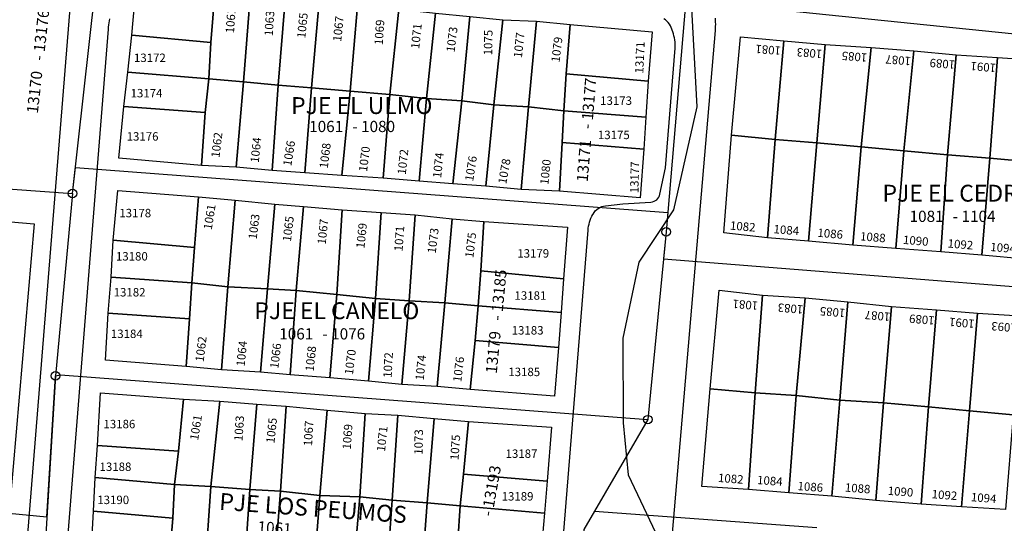
# Model space of a CAD drawing. Extents: x 344355 to 351700, y 6277000 to 6288032.
# Drawn here: x 347301 to 347477, y 6282531 to 6282620 of the extents above; entities that cross this region are included whole.
import ezdxf

# ---------------------------------------------------------------- set-up
doc = ezdxf.new("R2010")
doc.units = 0
doc.header["$MEASUREMENT"] = 0
doc.layers.get('0').update_dxf_attribs({"linetype": 'CONTINUOUS'})
for name, color, linetype in [('1010', 7, 'CONTINUOUS'), ('1400', 7, 'CONTINUOUS'), ('1500', 7, 'CONTINUOUS'), ('2000', 7, 'CONTINUOUS'), ('2510', 7, 'CONTINUOUS'), ('LIMITE_PREDIAL', 7, 'CONTINUOUS')]:
    doc.layers.add(name, color=color, linetype=linetype)

msp = doc.modelspace()

# ---------------------------------------------------------------- linework, layer by layer
at = {"color": 10}
for points in [[(347310.78, 6282589.51), (347315.77, 6282634.15)], [(347420.03, 6282623.97), (347416.56, 6282582.68)], [(347420.03, 6282623.97), (347526.27, 6282613.05)], [(347146.34, 6282601.37), (347310.78, 6282589.51)], [(347310.78, 6282589.51), (347311.29, 6282594.11), (347416.85, 6282586.14), (347416.56, 6282582.68)], [(347310.78, 6282589.51), (347307.77, 6282557.02)], [(347416.56, 6282582.68), (347413.3, 6282549.23)], [(347416.56, 6282582.68), (347416.09, 6282577.85), (347522.7, 6282569.42)], [(347307.77, 6282557.02), (347308.64, 6282557.22), (347413.3, 6282549.23)], [(347140.19, 6282556.97), (347236.42, 6282548.58), (347248.25, 6282537.51), (347306.21, 6282531.9), (347307.77, 6282557.02)], [(347307.77, 6282557.02), (347305.53, 6282520.97)], [(347413.3, 6282549.23), (347401.88, 6282529.66), (347400.25, 6282514.16)], [(347413.3, 6282549.23), (347403.79, 6282532.93), (347443.37, 6282530)]]:
    msp.add_lwpolyline(points, dxfattribs=at)
at = {"color": 1}
msp.add_lwpolyline([(347420.82, 6282626.87), (347421.99, 6282604.95), (347417.84, 6282586.56), (347411.66, 6282577.24), (347408.82, 6282563.73), (347408.87, 6282548.67), (347409.78, 6282539.37), (347415.8, 6282526.77)], dxfattribs=at)
at = {"layer": '1400', "color": 2}
for points in [[(347414.05, 6282618.3), (347413.35, 6282609.5), (347412.95, 6282603.1), (347412.55, 6282597.4), (347411.95, 6282588.7), (347397.55, 6282589.9), (347390.75, 6282590.2), (347384.45, 6282590.8), (347378.55, 6282591.2), (347372.55, 6282591.7), (347366.15, 6282592.2), (347358.75, 6282592.7), (347352.15, 6282593.2), (347346.35, 6282593.6), (347339.95, 6282594.2), (347333.75, 6282594.5), (347319.05, 6282595.8), (347319.95, 6282605), (347320.65, 6282611.1), (347321.35, 6282617.7), (347322.15, 6282626.4)], [(347381.55, 6282621), (347387.45, 6282620.4), (347393.45, 6282620.2), (347399.45, 6282619.6), (347414.05, 6282618.3)], [(347480.6, 6282577.8), (347472.8, 6282578.5), (347465.5, 6282579.1), (347457.5, 6282579.7), (347449.8, 6282580.3), (347441.9, 6282581), (347434.6, 6282581.6), (347426.8, 6282582.5), (347428.2, 6282599.9), (347429.8, 6282617.4)], [(347429.8, 6282617.4), (347437.5, 6282616.7), (347444.9, 6282616), (347453.1, 6282615.5), (347460.7, 6282614.9), (347468.2, 6282614.2), (347475.6, 6282613.7), (347483.7, 6282613.2)], [(347318.05, 6282581.2), (347318.85, 6282590), (347333.25, 6282588.9), (347339.75, 6282588.3), (347346.85, 6282587.6), (347351.95, 6282587.2), (347358.85, 6282586.6), (347365.75, 6282586.1), (347371.85, 6282585.7), (347378.45, 6282585), (347384.05, 6282584.5), (347398.95, 6282583.5), (347398.25, 6282574.3), (347397.85, 6282568.3), (347397.35, 6282562.1), (347396.65, 6282553.4), (347381.65, 6282554.6), (347375.75, 6282555.1), (347369.45, 6282555.5), (347363.55, 6282556.1), (347356.65, 6282556.7), (347349.55, 6282557.2), (347344.25, 6282557.7), (347337.35, 6282558.1), (347331.05, 6282558.7), (347316.65, 6282559.8), (347317.15, 6282568.2), (347317.65, 6282574.6), (347318.05, 6282581.2)], [(347303.95, 6282584.1), (347299.65, 6282534.7), (347249.95, 6282538.9), (347254.75, 6282588.3), (347303.95, 6282584.1)], [(347477, 6282533.2), (347469.2, 6282533.7), (347462, 6282534.2), (347453.9, 6282534.8), (347446.1, 6282535.6), (347438.4, 6282536.2), (347431.2, 6282536.8), (347422.9, 6282537.3), (347424.4, 6282554.7), (347426, 6282572.3)], [(347426, 6282572.3), (347433.7, 6282571.4), (347441.3, 6282570.9), (347448.9, 6282570.2), (347456.7, 6282569.4), (347464.7, 6282568.8), (347472, 6282568.2), (347479.6, 6282567.7)], [(347315.25, 6282544.6), (347315.75, 6282554), (347330.55, 6282552.9), (347337.05, 6282552.5), (347343.65, 6282552), (347348.85, 6282551.6), (347356.15, 6282550.9), (347362.95, 6282550.3), (347368.75, 6282550), (347375.25, 6282549.4), (347381.35, 6282548.9), (347396.15, 6282547.9), (347395.35, 6282538.3), (347394.85, 6282532.6), (347394.35, 6282526.5)], [(347314.05, 6282524.2), (347314.55, 6282532.9), (347314.85, 6282538.9), (347315.25, 6282544.6)]]:
    msp.add_lwpolyline(points, dxfattribs=at)
at = {"layer": '1500', "color": 10}
for centre in [(347310.77, 6282589.51), (347416.55, 6282582.68), (347307.76, 6282557.02), (347413.29, 6282549.23)]:
    msp.add_circle(centre, 0.759, dxfattribs=at)
at = {"layer": '2000', "color": 1}
for points in [[(347296.7, 6282453.6), (347317.68, 6282713.2), (347317.7, 6282713.57), (347317.7, 6282713.94), (347317.68, 6282714.31), (347317.64, 6282714.68), (347317.58, 6282715.04), (347317.5, 6282715.4), (347317.41, 6282715.76), (347317.29, 6282716.11), (347316.61, 6282717.99), (347316.47, 6282718.31), (347316.3, 6282718.61), (347316.09, 6282718.88), (347315.85, 6282719.13), (347315.59, 6282719.35), (347315.29, 6282719.54), (347314.98, 6282719.69), (347314.65, 6282719.8), (347308.9, 6282721.4), (347053.99, 6282747.65)], [(347317.39, 6282620.6), (347317.32, 6282620.24), (347317.26, 6282619.87), (347317.21, 6282619.5), (347317.16, 6282619.13), (347317.13, 6282618.75), (347303.77, 6282451.55)], [(347391.75, 6282447.75), (347402.63, 6282582.95), (347402.67, 6282583.32), (347402.73, 6282583.69), (347402.81, 6282584.05), (347402.9, 6282584.4), (347403.02, 6282584.75), (347403.15, 6282585.1), (347403.31, 6282585.43), (347403.48, 6282585.76), (347403.52, 6282585.84), (347403.71, 6282586.13), (347403.93, 6282586.4), (347404.18, 6282586.64), (347404.45, 6282586.85), (347404.75, 6282587.02), (347405.07, 6282587.16), (347405.4, 6282587.25), (347405.74, 6282587.31), (347408.85, 6282587.65), (347413.85, 6282587.97), (347414.13, 6282588.01), (347414.4, 6282588.1), (347414.65, 6282588.22), (347414.88, 6282588.39), (347415.08, 6282588.59), (347415.24, 6282588.82), (347415.37, 6282589.08), (347415.45, 6282589.35), (347416.45, 6282594.05), (347418.13, 6282615.35), (347418.15, 6282615.72), (347418.15, 6282616.09), (347418.13, 6282616.46), (347418.09, 6282616.83), (347418.03, 6282617.19), (347417.95, 6282617.55), (347417.86, 6282617.91), (347417.74, 6282618.26), (347417.46, 6282619.04), (347417.32, 6282619.36), (347417.15, 6282619.65), (347416.94, 6282619.93), (347416.7, 6282620.17), (347416.43, 6282620.39), (347416.14, 6282620.57)], [(347425.27, 6282620.74), (347425.29, 6282620.37), (347425.31, 6282620), (347425.32, 6282619.62), (347425.31, 6282619.25), (347425.3, 6282618.88), (347425.27, 6282618.51), (347417.63, 6282528.99)]]:
    msp.add_lwpolyline(points, dxfattribs=at)
at = {"layer": 'LIMITE_PREDIAL', "color": 4}
for points in [[(347321.35, 6282617.7), (347322.15, 6282626.4), (347336.15, 6282625.1), (347335.45, 6282616.4), (347321.35, 6282617.7)], [(347341.25, 6282609.4), (347335.05, 6282609.9), (347335.45, 6282616.4), (347336.15, 6282625.1), (347342.45, 6282624.5), (347341.25, 6282609.4)], [(347347.45, 6282608.8), (347341.25, 6282609.4), (347342.45, 6282624.5), (347348.65, 6282623.9), (347347.45, 6282608.8)], [(347353.35, 6282608.3), (347347.45, 6282608.8), (347348.65, 6282623.9), (347354.75, 6282623.7), (347353.35, 6282608.3)], [(347360.25, 6282607.7), (347353.35, 6282608.3), (347354.75, 6282623.7), (347361.55, 6282622.9), (347360.25, 6282607.7)], [(347367.35, 6282607.1), (347360.25, 6282607.7), (347361.55, 6282622.9), (347368.95, 6282622.3), (347367.35, 6282607.1)], [(347373.85, 6282606.4), (347367.35, 6282607.1), (347368.95, 6282622.3), (347375.45, 6282621.6), (347373.85, 6282606.4)], [(347380.15, 6282606), (347373.85, 6282606.4), (347375.45, 6282621.6), (347381.55, 6282621), (347380.15, 6282606)], [(347385.85, 6282605.3), (347380.15, 6282606), (347381.55, 6282621), (347387.45, 6282620.4), (347385.85, 6282605.3)], [(347392.05, 6282604.9), (347385.85, 6282605.3), (347387.45, 6282620.4), (347393.45, 6282620.2), (347392.05, 6282604.9)], [(347393.45, 6282620.2), (347399.45, 6282619.6), (347398.75, 6282610.8), (347398.35, 6282604.2), (347392.05, 6282604.9), (347393.45, 6282620.2)], [(347398.75, 6282610.8), (347399.45, 6282619.6), (347414.05, 6282618.3), (347413.35, 6282609.5), (347398.75, 6282610.8)], [(347320.65, 6282611.1), (347321.35, 6282617.7), (347335.45, 6282616.4), (347335.05, 6282609.9), (347320.65, 6282611.1)], [(347436, 6282599.1), (347428.2, 6282599.9), (347429.8, 6282617.4), (347437.5, 6282616.7), (347436, 6282599.1)], [(347443.4, 6282598.5), (347436, 6282599.1), (347437.5, 6282616.7), (347444.9, 6282616), (347443.4, 6282598.5)], [(347451.3, 6282597.8), (347443.4, 6282598.5), (347444.9, 6282616), (347453.1, 6282615.5), (347451.3, 6282597.8)], [(347458.9, 6282597.1), (347451.3, 6282597.8), (347453.1, 6282615.5), (347460.7, 6282614.9), (347458.9, 6282597.1)], [(347466.7, 6282596.4), (347458.9, 6282597.1), (347460.7, 6282614.9), (347468.2, 6282614.2), (347466.7, 6282596.4)], [(347474.2, 6282595.8), (347466.7, 6282596.4), (347468.2, 6282614.2), (347475.6, 6282613.7), (347474.2, 6282595.8)], [(347482.1, 6282595.1), (347474.2, 6282595.8), (347475.6, 6282613.7), (347483.7, 6282613.2), (347482.1, 6282595.1)], [(347319.95, 6282605), (347320.65, 6282611.1), (347335.05, 6282609.9), (347334.45, 6282603.9), (347319.95, 6282605)], [(347339.95, 6282594.2), (347333.75, 6282594.5), (347334.45, 6282603.9), (347335.05, 6282609.9), (347341.25, 6282609.4), (347339.95, 6282594.2)], [(347398.35, 6282604.2), (347398.75, 6282610.8), (347413.35, 6282609.5), (347412.95, 6282603.1), (347398.35, 6282604.2)], [(347346.35, 6282593.6), (347339.95, 6282594.2), (347341.25, 6282609.4), (347347.45, 6282608.8), (347346.35, 6282593.6)], [(347352.15, 6282593.2), (347346.35, 6282593.6), (347347.45, 6282608.8), (347353.35, 6282608.3), (347352.15, 6282593.2)], [(347358.75, 6282592.7), (347352.15, 6282593.2), (347353.35, 6282608.3), (347360.25, 6282607.7), (347358.75, 6282592.7)], [(347366.15, 6282592.2), (347358.75, 6282592.7), (347360.25, 6282607.7), (347367.35, 6282607.1), (347366.15, 6282592.2)], [(347372.55, 6282591.7), (347366.15, 6282592.2), (347367.35, 6282607.1), (347373.85, 6282606.4), (347372.55, 6282591.7)], [(347378.55, 6282591.2), (347372.55, 6282591.7), (347373.85, 6282606.4), (347380.15, 6282606), (347378.55, 6282591.2)], [(347319.05, 6282595.8), (347319.95, 6282605), (347334.45, 6282603.9), (347333.75, 6282594.5), (347319.05, 6282595.8)], [(347384.45, 6282590.8), (347378.55, 6282591.2), (347380.15, 6282606), (347385.85, 6282605.3), (347384.45, 6282590.8)], [(347390.75, 6282590.2), (347384.45, 6282590.8), (347385.85, 6282605.3), (347392.05, 6282604.9), (347390.75, 6282590.2)], [(347392.05, 6282604.9), (347398.35, 6282604.2), (347398.05, 6282598.6), (347397.55, 6282589.9), (347390.75, 6282590.2), (347392.05, 6282604.9)], [(347398.05, 6282598.6), (347398.35, 6282604.2), (347412.95, 6282603.1), (347412.55, 6282597.4), (347398.05, 6282598.6)], [(347434.6, 6282581.6), (347426.8, 6282582.5), (347428.2, 6282599.9), (347436, 6282599.1), (347434.6, 6282581.6)], [(347397.55, 6282589.9), (347398.05, 6282598.6), (347412.55, 6282597.4), (347411.95, 6282588.7), (347397.55, 6282589.9)], [(347441.9, 6282581), (347434.6, 6282581.6), (347436, 6282599.1), (347443.4, 6282598.5), (347441.9, 6282581)], [(347449.8, 6282580.3), (347441.9, 6282581), (347443.4, 6282598.5), (347451.3, 6282597.8), (347449.8, 6282580.3)], [(347457.5, 6282579.7), (347449.8, 6282580.3), (347451.3, 6282597.8), (347458.9, 6282597.1), (347457.5, 6282579.7)], [(347465.5, 6282579.1), (347457.5, 6282579.7), (347458.9, 6282597.1), (347466.7, 6282596.4), (347465.5, 6282579.1)], [(347472.8, 6282578.5), (347465.5, 6282579.1), (347466.7, 6282596.4), (347474.2, 6282595.8), (347472.8, 6282578.5)], [(347480.6, 6282577.8), (347472.8, 6282578.5), (347474.2, 6282595.8), (347482.1, 6282595.1), (347480.6, 6282577.8)], [(347318.05, 6282581.2), (347318.85, 6282590), (347333.25, 6282588.9), (347332.55, 6282579.9), (347318.05, 6282581.2)], [(347338.45, 6282572.9), (347332.05, 6282573.6), (347332.55, 6282579.9), (347333.25, 6282588.9), (347339.75, 6282588.3), (347338.45, 6282572.9)], [(347254.75, 6282588.3), (347303.95, 6282584.1), (347299.65, 6282534.7), (347249.95, 6282538.9), (347254.75, 6282588.3)], [(347345.55, 6282572.5), (347338.45, 6282572.9), (347339.75, 6282588.3), (347346.85, 6282587.6), (347345.55, 6282572.5)], [(347350.65, 6282572.2), (347345.55, 6282572.5), (347346.85, 6282587.6), (347351.95, 6282587.2), (347350.65, 6282572.2)], [(347357.85, 6282571.5), (347350.65, 6282572.2), (347351.95, 6282587.2), (347358.85, 6282586.6), (347357.85, 6282571.5)], [(347364.75, 6282570.8), (347357.85, 6282571.5), (347358.85, 6282586.6), (347365.75, 6282586.1), (347364.75, 6282570.8)], [(347370.75, 6282570.4), (347364.75, 6282570.8), (347365.75, 6282586.1), (347371.85, 6282585.7), (347370.75, 6282570.4)], [(347377.15, 6282570), (347370.75, 6282570.4), (347371.85, 6282585.7), (347378.45, 6282585), (347377.15, 6282570)], [(347378.45, 6282585), (347384.05, 6282584.5), (347383.55, 6282575.7), (347383.05, 6282569.5), (347377.15, 6282570), (347378.45, 6282585)], [(347383.55, 6282575.7), (347384.05, 6282584.5), (347398.95, 6282583.5), (347398.25, 6282574.3), (347383.55, 6282575.7)], [(347317.65, 6282574.6), (347318.05, 6282581.2), (347332.55, 6282579.9), (347332.05, 6282573.6), (347317.65, 6282574.6)], [(347383.05, 6282569.5), (347383.55, 6282575.7), (347398.25, 6282574.3), (347397.85, 6282568.3), (347383.05, 6282569.5)], [(347317.15, 6282568.2), (347317.65, 6282574.6), (347332.05, 6282573.6), (347331.65, 6282567.2), (347317.15, 6282568.2)], [(347337.35, 6282558.1), (347331.05, 6282558.7), (347331.65, 6282567.2), (347332.05, 6282573.6), (347338.45, 6282572.9), (347337.35, 6282558.1)], [(347344.25, 6282557.7), (347337.35, 6282558.1), (347338.45, 6282572.9), (347345.55, 6282572.5), (347344.25, 6282557.7)], [(347349.55, 6282557.2), (347344.25, 6282557.7), (347345.55, 6282572.5), (347350.65, 6282572.2), (347349.55, 6282557.2)], [(347356.65, 6282556.7), (347349.55, 6282557.2), (347350.65, 6282572.2), (347357.85, 6282571.5), (347356.65, 6282556.7)], [(347363.55, 6282556.1), (347356.65, 6282556.7), (347357.85, 6282571.5), (347364.75, 6282570.8), (347363.55, 6282556.1)], [(347432.4, 6282554), (347424.4, 6282554.7), (347426, 6282572.3), (347433.7, 6282571.4), (347432.4, 6282554)], [(347439.7, 6282553.5), (347432.4, 6282554), (347433.7, 6282571.4), (347441.3, 6282570.9), (347439.7, 6282553.5)], [(347364.75, 6282570.8), (347370.75, 6282570.4), (347369.45, 6282555.5), (347363.55, 6282556.1), (347364.75, 6282570.8)], [(347375.75, 6282555.1), (347369.45, 6282555.5), (347370.75, 6282570.4), (347377.15, 6282570), (347375.75, 6282555.1)], [(347377.15, 6282570), (347383.05, 6282569.5), (347382.55, 6282563.3), (347381.65, 6282554.6), (347375.75, 6282555.1), (347377.15, 6282570)], [(347382.55, 6282563.3), (347383.05, 6282569.5), (347397.85, 6282568.3), (347397.35, 6282562.1), (347382.55, 6282563.3)], [(347447.5, 6282552.7), (347439.7, 6282553.5), (347441.3, 6282570.9), (347448.9, 6282570.2), (347447.5, 6282552.7)], [(347455.3, 6282552.2), (347447.5, 6282552.7), (347448.9, 6282570.2), (347456.7, 6282569.4), (347455.3, 6282552.2)], [(347316.65, 6282559.8), (347317.15, 6282568.2), (347331.65, 6282567.2), (347331.05, 6282558.7), (347316.65, 6282559.8)], [(347463.3, 6282551.5), (347455.3, 6282552.2), (347456.7, 6282569.4), (347464.7, 6282568.8), (347463.3, 6282551.5)], [(347470.6, 6282550.8), (347463.3, 6282551.5), (347464.7, 6282568.8), (347472, 6282568.2), (347470.6, 6282550.8)], [(347472, 6282568.2), (347479.6, 6282567.7), (347478.4, 6282550.1), (347470.6, 6282550.8), (347472, 6282568.2)], [(347381.65, 6282554.6), (347382.55, 6282563.3), (347397.35, 6282562.1), (347396.65, 6282553.4), (347381.65, 6282554.6)], [(347315.25, 6282544.6), (347315.75, 6282554), (347330.55, 6282552.9), (347329.65, 6282543.6), (347315.25, 6282544.6)], [(347431.2, 6282536.8), (347422.9, 6282537.3), (347424.4, 6282554.7), (347432.4, 6282554), (347431.2, 6282536.8)], [(347432.4, 6282554), (347439.7, 6282553.5), (347438.4, 6282536.2), (347431.2, 6282536.8), (347432.4, 6282554)], [(347335.45, 6282537.3), (347328.95, 6282537.7), (347329.65, 6282543.6), (347330.55, 6282552.9), (347337.05, 6282552.5), (347335.45, 6282537.3)], [(347342.35, 6282536.8), (347335.45, 6282537.3), (347337.05, 6282552.5), (347343.65, 6282552), (347342.35, 6282536.8)], [(347347.85, 6282536.5), (347342.35, 6282536.8), (347343.65, 6282552), (347348.85, 6282551.6), (347347.85, 6282536.5)], [(347446.1, 6282535.6), (347438.4, 6282536.2), (347439.7, 6282553.5), (347447.5, 6282552.7), (347446.1, 6282535.6)], [(347453.9, 6282534.8), (347446.1, 6282535.6), (347447.5, 6282552.7), (347455.3, 6282552.2), (347453.9, 6282534.8)], [(347462, 6282534.2), (347453.9, 6282534.8), (347455.3, 6282552.2), (347463.3, 6282551.5), (347462, 6282534.2)], [(347354.85, 6282535.7), (347347.85, 6282536.5), (347348.85, 6282551.6), (347356.15, 6282550.9), (347354.85, 6282535.7)], [(347361.95, 6282535.5), (347354.85, 6282535.7), (347356.15, 6282550.9), (347362.95, 6282550.3), (347361.95, 6282535.5)], [(347367.75, 6282534.9), (347361.95, 6282535.5), (347362.95, 6282550.3), (347368.75, 6282550), (347367.75, 6282534.9)], [(347469.2, 6282533.7), (347462, 6282534.2), (347463.3, 6282551.5), (347470.6, 6282550.8), (347469.2, 6282533.7)], [(347477, 6282533.2), (347469.2, 6282533.7), (347470.6, 6282550.8), (347478.4, 6282550.1), (347477, 6282533.2)], [(347373.95, 6282534.4), (347367.75, 6282534.9), (347368.75, 6282550), (347375.25, 6282549.4), (347373.95, 6282534.4)], [(347375.25, 6282549.4), (347381.35, 6282548.9), (347380.45, 6282539.5), (347379.85, 6282533.9), (347373.95, 6282534.4), (347375.25, 6282549.4)], [(347380.45, 6282539.5), (347381.35, 6282548.9), (347396.15, 6282547.9), (347395.35, 6282538.3), (347380.45, 6282539.5)], [(347314.85, 6282538.9), (347315.25, 6282544.6), (347329.65, 6282543.6), (347328.95, 6282537.7), (347314.85, 6282538.9)], [(347314.55, 6282532.9), (347314.85, 6282538.9), (347328.95, 6282537.7), (347328.65, 6282531.7), (347314.55, 6282532.9)], [(347379.85, 6282533.9), (347380.45, 6282539.5), (347395.35, 6282538.3), (347394.85, 6282532.6), (347379.85, 6282533.9)], [(347334.45, 6282522.6), (347327.95, 6282523), (347328.65, 6282531.7), (347328.95, 6282537.7), (347335.45, 6282537.3), (347334.45, 6282522.6)], [(347341.35, 6282521.9), (347334.45, 6282522.6), (347335.45, 6282537.3), (347342.35, 6282536.8), (347341.35, 6282521.9)], [(347346.65, 6282521.5), (347341.35, 6282521.9), (347342.35, 6282536.8), (347347.85, 6282536.5), (347346.65, 6282521.5)], [(347353.75, 6282520.9), (347346.65, 6282521.5), (347347.85, 6282536.5), (347354.85, 6282535.7), (347353.75, 6282520.9)], [(347360.65, 6282520.3), (347353.75, 6282520.9), (347354.85, 6282535.7), (347361.95, 6282535.5), (347360.65, 6282520.3)], [(347366.65, 6282519.9), (347360.65, 6282520.3), (347361.95, 6282535.5), (347367.75, 6282534.9), (347366.65, 6282519.9)], [(347372.85, 6282519.4), (347366.65, 6282519.9), (347367.75, 6282534.9), (347373.95, 6282534.4), (347372.85, 6282519.4)], [(347373.95, 6282534.4), (347379.85, 6282533.9), (347379.45, 6282527.6), (347378.75, 6282518.7), (347372.85, 6282519.4), (347373.95, 6282534.4)], [(347314.05, 6282524.2), (347314.55, 6282532.9), (347328.65, 6282531.7), (347327.95, 6282523), (347314.05, 6282524.2)], [(347379.45, 6282527.6), (347379.85, 6282533.9), (347394.85, 6282532.6), (347394.35, 6282526.5), (347379.45, 6282527.6)]]:
    msp.add_lwpolyline(points, dxfattribs=at)

# ---------------------------------------------------------------- texts
at = {"color": 10}
for s, p in [('PJE EL ULMO', (347349.73, 6282603.65)), ('PJE EL CEDRO', (347455.1, 6282588.05)), ('PJE EL CANELO', (347343.19, 6282567.12))]:
    msp.add_text(s, height=3, dxfattribs=at).set_placement(p)
msp.add_text('PJE LOS PEUMOS', height=3, rotation=355.8641, dxfattribs=at).set_placement((347336.85, 6282533.2))
at = {"layer": '1010', "color": 10}
for s, rotation, p in [(' - 13176', 83.5945, (347305.58, 6282612.46)), ('13170', 83.5945, (347304.6, 6282603.67)), (' - 13177', 85.1988, (347403.31, 6282600.29)), ('13171', 85.1988, (347402.57, 6282591.47)), (' - 13185', 84.454, (347387.22, 6282566.16)), ('13179', 84.454, (347386.37, 6282557.36)), (' - 13193', 79.9849, (347385.46, 6282531.29)), ('1061', 355.8641, (347343.7, 6282529.18))]:
    msp.add_text(s, height=2, rotation=rotation, dxfattribs=at).set_placement(p)
for s, p in [('1061', (347352.95, 6282600.43)), (' - 1080', (347360.03, 6282600.43)), ('1081', (347459.93, 6282584.43)), (' - 1104', (347467.01, 6282584.43)), ('1061', (347347.62, 6282563.5)), (' - 1076', (347354.7, 6282563.5))]:
    msp.add_text(s, height=2, dxfattribs=at).set_placement(p)
at = {"layer": '2510', "color": 4}
for s, rotation, p in [('1061', 86.001, (347339.55, 6282617.98)), ('1063', 86.001, (347346.45, 6282617.48)), ('1065', 83.9956, (347352.25, 6282617.08)), ('1067', 83.9956, (347358.65, 6282616.48)), ('1069', 86.001, (347366.05, 6282615.88)), ('1071', 83.9956, (347372.55, 6282615.18)), ('1073', 83.0216, (347378.85, 6282614.58)), ('1075', 88.9803, (347385.55, 6282614.08)), ('1077', 83.9956, (347390.85, 6282613.58)), ('1079', 83.0216, (347397.55, 6282612.78)), ('13171', 87.4334, (347412.48, 6282610.84)), ('1081', 175.4397, (347437.06, 6282615.64)), ('1083', 175.4397, (347444.41, 6282615.06)), ('1085', 175.4397, (347452.43, 6282614.42)), ('1087', 175.4397, (347460.22, 6282613.79)), ('1089', 175.4397, (347468.09, 6282613.16)), ('1091', 175.4397, (347475.38, 6282612.58)), ('1062', 83.0216, (347336.96, 6282595.79)), ('1064', 83.9956, (347343.96, 6282594.89)), ('1066', 81.0162, (347349.76, 6282594.29)), ('1068', 83.0216, (347356.26, 6282593.89)), ('1070', 83.0216, (347363.26, 6282593.29)), ('1072', 83.9956, (347370.16, 6282592.79)), ('1074', 83.9956, (347376.46, 6282592.19)), ('1076', 81.0162, (347382.16, 6282591.59)), ('1078', 79.9849, (347388.06, 6282591.09)), ('1080', 83.9956, (347395.56, 6282590.99)), ('13177', 88.8085, (347411.62, 6282589.52)), ('1061', 81.0162, (347335.59, 6282582.95)), ('1063', 83.0216, (347343.59, 6282581.25)), ('1065', 83.0216, (347349.69, 6282580.85)), ('1067', 83.9956, (347355.89, 6282580.35)), ('1069', 83.9956, (347362.79, 6282579.65)), ('1071', 86.001, (347369.59, 6282579.15)), ('1082', 355.2911, (347427.88, 6282583.07)), ('1084', 355.2911, (347435.64, 6282582.43)), ('1073', 83.0216, (347375.49, 6282578.75)), ('1075', 83.0216, (347382.19, 6282577.95)), ('1086', 355.2911, (347443.46, 6282581.79)), ('1088', 355.2911, (347451.06, 6282581.16)), ('1090', 355.2911, (347458.7, 6282580.53)), ('1092', 355.2911, (347466.66, 6282579.88)), ('1094', 355.2911, (347474.26, 6282579.26)), ('1081', 175.2105, (347433, 6282570.23)), ('1083', 175.2105, (347441.04, 6282569.56)), ('1085', 175.2105, (347448.53, 6282568.93)), ('1087', 175.2105, (347456.54, 6282568.26)), ('1089', 175.2105, (347464.44, 6282567.6)), ('1091', 175.2105, (347471.57, 6282567.01)), ('1093', 175.2105, (347479.08, 6282566.27)), ('1062', 83.0216, (347334.14, 6282559.44)), ('1064', 83.9956, (347341.44, 6282558.64)), ('1066', 83.0216, (347347.44, 6282558.24)), ('1068', 83.9956, (347353.74, 6282557.74)), ('1070', 83.0216, (347360.74, 6282557.14)), ('1072', 86.975, (347367.64, 6282556.64)), ('1074', 83.9956, (347373.34, 6282556.14)), ('1076', 83.0216, (347380.04, 6282555.84)), ('1061', 81.0162, (347333.16, 6282545.46)), ('1063', 86.001, (347341.06, 6282545.36)), ('1065', 83.9956, (347346.76, 6282544.96)), ('1067', 86.975, (347353.46, 6282544.46)), ('1069', 86.001, (347360.36, 6282543.86)), ('1071', 83.9956, (347366.46, 6282543.46)), ('1073', 88.9803, (347373.16, 6282542.96)), ('1075', 86.001, (347379.56, 6282541.96)), ('1082', 355.6349, (347425.75, 6282538.14)), ('1084', 355.6349, (347432.71, 6282537.76)), ('1086', 355.6349, (347439.92, 6282536.69)), ('1088', 355.6349, (347448.35, 6282536.42)), ('1090', 355.6349, (347455.99, 6282535.84)), ('1092', 355.6349, (347463.82, 6282535.24)), ('1094', 355.6349, (347470.81, 6282534.71))]:
    msp.add_text(s, height=1.5, rotation=rotation, dxfattribs=at).set_placement(p)
for s, p in [('13172', (347321.73, 6282612.91)), ('13174', (347321.13, 6282606.61)), ('13173', (347404.79, 6282605.28)), ('13176', (347320.43, 6282598.91)), ('13175', (347404.39, 6282599.18)), ('13178', (347319.12, 6282585.26)), ('13180', (347318.52, 6282577.56)), ('13179', (347390.03, 6282578.08)), ('13182', (347318.12, 6282571.16)), ('13181', (347389.53, 6282570.58)), ('13184', (347317.62, 6282563.76)), ('13183', (347389.03, 6282564.38)), ('13185', (347388.43, 6282556.98)), ('13186', (347316.3, 6282547.69)), ('13187', (347387.94, 6282542.42)), ('13188', (347315.6, 6282540.09)), ('13189', (347387.24, 6282534.82)), ('13190', (347315.2, 6282534.19))]:
    msp.add_text(s, height=1.5, dxfattribs=at).set_placement(p)

doc.saveas('drawing.dxf')
